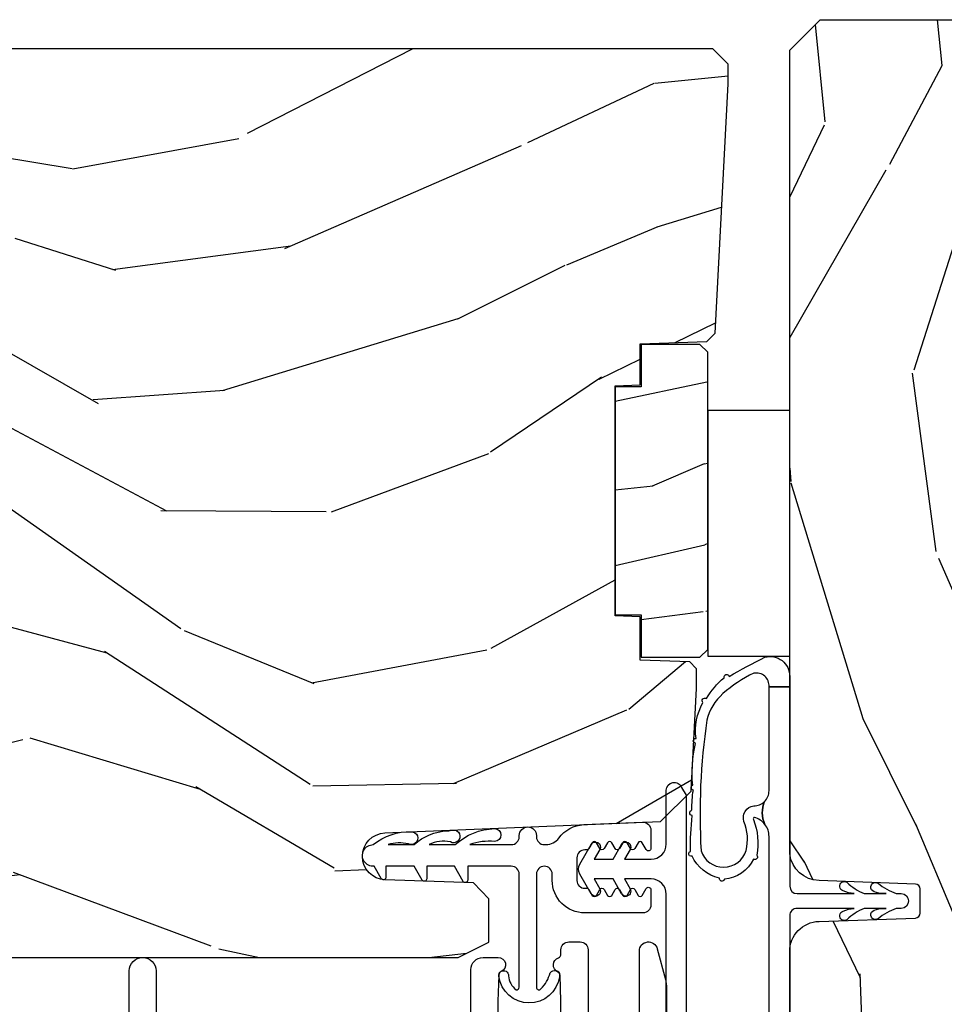
# Model space of a CAD drawing. Units: inches. Extents: x 1 to 162, y 1 to 116.
# Drawn here: x 131 to 133, y 16 to 18 of the extents above; entities that cross this region are included whole.
import ezdxf

# ---------------------------------------------------------------- set-up
doc = ezdxf.new("R2010")
doc.units = ezdxf.units.IN
doc.header["$MEASUREMENT"] = 0
for name, color, linetype in [('ZP-SECT-ALUM', 63, 'Continuous'), ('ZP-SECT-VINL', 130, 'Continuous'), ('ZP-SECT-WDHA', 11, 'Continuous'), ('ZP-SECT-WOOD', 104, 'Continuous'), ('ZP-SECT-WSTP', 40, 'Continuous')]:
    doc.layers.add(name, color=color, linetype=linetype)

# ---------------------------------------------------------------- blocks, each defined once
blk = doc.blocks.new('CS AS IF C RES PTY SL (13-16 IG) F J')
at = {"layer": 'ZP-SECT-WDHA'}
h = blk.add_hatch(dxfattribs=at)
h.set_pattern_fill('WOOD3', color=256, scale=2, angle=163, pattern_type=2)
h.set_pattern_definition([(158.2364, (69.80684332232782, 20.99589207820421), (20.45396798290167, -8.344771374467804), [0.240832, -23.842358]), (174.3099, (69.5831776149912, 21.08518738245693), (-8.235181511295936, 0.4263690944681484), [0.305942, -9.892097999999997]), (208, (69.27874388591891, 21.11552060851597), (-0.5847435903937086, -1.912610103781079), [0.226274, -2.602152]), (209.8476, (69.07895565220917, 21.00929132031752), (-35.5476882888315, -20.50272857977593), [0.4386340000000001, -43.42478999999999]), (175.9946, (68.698505279909, 20.79098530982617), (18.38297247813528, -1.43747674324021), [0.266834, -26.416494]), (163, (68.43232374107525, 20.8096236676963), (-2.497352921371544, -1.327866102480596), [0.5, -1.5]), (153.5376999999999, (67.95417136309374, 20.95580952005767), (8.978306718050995, -4.836323452587548), [0.24331, -11.922214]), (157.2893999999999, (69.64896260177761, 20.47948750998417), (16.6287403265194, -7.175302374271582), [0.200998, -19.898754]), (163, (69.46354908467943, 20.55708794604798), (-2.497352921371544, -1.327866102480596), [0.3, -1.7]), (191.3008, (69.17665765789053, 20.6447994574648), (-24.54716094300747, -5.043499394239721), [0.295296, -29.23435]), (215.125, (68.88708638267894, 20.58693343485789), (10.57415813511433, 7.224071108844611), [0.45607, -22.347438]), (202.2894, (68.5140672373091, 20.32452780003357), (-14.3993751268171, -6.054586024953076), [0.284254, -28.141088]), (169.3402, (68.25105328414713, 20.21671471899921), (-15.88561928555968, 2.765334394382426), [0.362216, -17.748554]), (151.1113, (67.89508870381155, 20.28371634246088), (25.02229161617255, -13.92425483963839), [0.38833, -38.444646]), (156.2902000000001, (69.46769214484947, 19.88657856128709), (-16.62874768410002, 7.175289077572956), [0.3423439999999998, -33.89213999999999]), (166.3665, (69.15424339601093, 20.02423713113135), (-31.18650071420278, 7.443263674111074), [0.340588, -33.718186]), (196.6901, (68.82325234488906, 20.10451741561781), (4.409962367830813, 0.7431255040166734), [0.360556, -6.850547999999998]), (210.4896, (68.47788657715563, 20.00096797584202), (-25.55825994297177, -15.19129255384614), [0.325576, -32.232064]), (177.9314, (68.1973303217103, 19.83577660944989), (-22.79293410148564, 0.6943551067665475), [0.310484, -30.737866]), (163, (67.88704915854356, 19.84698374038967), (-2.497352921371544, -1.327866102480596), [0.24, -1.759999999999999]), (150.0053999999999, (67.65753601711242, 19.91715294952313), (-16.04400167334359, 9.087905524651102), [0.266834, -26.416494]), (163, (69.3133407532365, 21.50230615215974), (-2.497352921371544, -1.327866102480596), [0, -2]), (26.15240000000004, (68.95786391015002, 21.2972788026932), (-36.87554735843706, -18.00538888531859), [0.4386339999999999, -43.42478999999998]), (9.565100000000033, (68.76684953402957, 19.57800177204475), (2.497352076502218, 1.327869099233073), [0.178886, -4.293249999999998]), (351.1301, (68.94324803136146, 19.60772667976616), (12.0603996767767, -1.595852046107203), [0.282842, -13.859292]), (319.8014, (69.22270823122004, 19.56411479268232), (8.393559450670802, -6.748938448303022), [0.152316, -15.07923]), (189.5651, (68.95786391015002, 21.2972788026932), (-2.497352076502219, -1.327869099233073), [0.2236059999999999, -4.248529999999997]), (169.7098, (68.73736578848514, 21.26012266804144), (17.79822734718652, -3.350093459302553), [0.342344, -33.89214000000001]), (152.8752999999999, (68.40052730326877, 21.32127685740865), (-30.7601241373409, 15.67848221527703), [0.568858, -56.316992]), (152.6952, (69.87116509736688, 21.20627912451608), (-10.89091849633435, 5.421060729349781), [0.2236059999999999, -22.13707199999999]), (178.5241, (69.67247291924389, 21.3088530897936), (22.79293551970828, -0.6943538178398188), [0.37363, -36.989452]), (205.8789, (69.29896603662496, 21.31847642789748), (31.88084594068393, 15.34964888471388), [0.3821, -37.827846]), (197.6952, (68.95518406172738, 21.15170126866946), (-23.21929303946757, -7.540852312839229), [0.316228, -31.306548]), (172.4623, (68.6539179183269, 21.05558305582403), (-10.14779136076372, 1.011111546693648), [0.364966, -11.80056]), (156.4181, (68.29210590389687, 21.10345858416643), (31.344885410924, -13.76583238823936), [0.52345, -51.82155999999999]), (154.8699, (69.7249792450055, 20.72812674653456), (10.89091361125098, -5.421068605812715), [0.282842, -13.859292]), (174.3099, (69.46890878152476, 20.84824301409545), (-8.235181511295936, 0.4263690944681484), [0.305942, -9.892097999999997]), (205.5104, (69.16447505245247, 20.87857624015449), (26.88614988798455, 12.69389479119331), [0.3255759999999999, -32.23206399999998]), (208, (68.87064013598234, 20.73835840297608), (-0.5847435903937086, -1.912610103781079), [0.367696, -2.460732]), (180.354, (68.54598425620406, 20.5657358096536), (27.20289793979688, 0.0487620292280626), [0.335262, -33.190848]), (159.6335000000001, (68.21072956382363, 20.56366427956857), (30.01700107381327, -11.26852463519537), [0.3405879999999998, -33.71818599999997]), (145.8973, (67.8914333808906, 20.68219675429356), (-17.37187083675603, 11.58525502309056), [0.27203, -26.930912]), (154.2538, (69.57879339264412, 20.24997436855304), (-12.80351945054413, 6.005821017315287), [0.2630579999999998, -26.04283399999999]), (177.9314, (69.34184902428262, 20.36424320201948), (-22.79293410148564, 0.6943551067665475), [0.310484, -30.737866]), (195.0054, (69.03156786111595, 20.37545033295925), (11.31727641611973, 2.814114219735264), [0.37736, -18.490604]), (212.8991, (68.6670759982632, 20.27774832727792), (28.64036637139408, 18.43175097613516), [0.49679, -49.18217999999999]), (178.9454, (68.24995722856039, 20.00791146552325), (8.235181634652651, -0.4263644116476299), [0.291204, -14.269016]), (156.991, (67.9588021605129, 20.01327116236857), (-18.54135163249375, 7.760042155334037), [0.3821, -37.827846]), (139.8013999999999, (67.60710122143587, 20.16262460040173), (-8.393559450670802, 6.748938448303023), [0.152316, -15.07923]), (153.5376999999999, (69.40337036981047, 19.67619151497522), (8.978306718050995, -4.836323452587548), [0.24331, -11.922214]), (173.008, (69.18555209656824, 19.7846129143472), (-22.20819262847394, 2.606951578708766), [0.345254, -34.18010000000001]), (200.4054, (68.84286617725746, 19.82664100859514), (-30.71134915766887, -11.52445423798903), [0.4280179999999999, -42.37384999999997]), (192.0546, (69.0264493264476, 21.59001766357656), (-15.72724097270063, -3.557234008732984), [0.205912, -20.385348]), (173.7843, (68.82507729990198, 21.54701409483035), (32.35598179133584, -3.618064673815965), [0.4275519999999999, -42.32756599999997]), (155.8750000000001, (68.4000395660197, 21.59330583033686), (12.80352490518391, -6.005810314090467), [0.4837359999999998, -15.64077999999999])])
edge = h.paths.add_edge_path()
edge.add_line((5.865551157215236, -0.0624999999999432), (5.803051157215236, 5.68e-14))
edge.add_line((5.803051157215236, 5.68e-14), (5.553051157215236, 5.68e-14))
edge.add_line((5.553051157215236, 5.68e-14), (5.490551157215236, -0.0624999999999432))
edge.add_line((5.490551157215236, -0.0624999999999432), (4.355551157215245, -0.0624999999999432))
edge.add_line((4.355551157215245, -0.0624999999999432), (4.293051157215245, 5.68e-14))
edge.add_line((4.293051157215245, 5.68e-14), (3.083520233248123, -0.0004991732965607))
edge.add_line((3.083520233248123, -0.0004991732965607), (3.013520233248073, -0.0704991732965539))
edge.add_line((3.013520233248073, -0.0704991732965539), (2.271712992836114, -0.0704991732965539))
edge.add_arc((2.227520233248128, -0.0544991732965343), 0.047000000000023, 199.902801886687, 340.097198113313, ccw=False)
edge.add_line((2.183327473660142, -0.0704991732965539), (1.561201474115249, -0.0704991732965539))
edge.add_line((1.561201474115249, -0.0704991732965539), (1.463360853681706, -0.1683397937300981))
edge.add_arc((1.419520233248135, -0.1244991732965417), 0.0619999999999965, 224.9999999999907, 315.0000000000093, ccw=False)
edge.add_line((1.375679612814564, -0.1683397937300981), (1.311010303111742, -0.1036704840272762))
edge.add_arc((1.27010797984203, -0.1333846961042045), 0.0505562503377445, 35.99718955853373, 180.1300780664192)
edge.add_line((1.219551859793227, -0.1334994733826704), (1.2191761572152, -0.2087887687955572))
edge.add_arc((1.143580494733596, -0.1909871523489514), 0.0776633873465788, 268.5305689043142, 346.74913770634413, ccw=False)
edge.add_line((1.141588925940027, -0.2686249999999859), (1.058513388490382, -0.2686249999999859))
edge.add_arc((1.0585133884904, -0.2066249999999779), 0.062000000000008, 181.9999999999959, 269.99999999998334, ccw=False)
edge.add_line((0.9965511572152079, -0.2087887687955288), (0.9949618164829415, -0.1476510050329409))
edge.add_arc((0.9848888067193705, -0.1486184168583602), 0.0101193582472881, 5.485861156466478, 89.7272179435303)
edge.add_line((0.9849369842456779, -0.1384991732965659), (0.9435202332480228, -0.1384991732965659))
edge.add_line((0.9435202332480228, -0.1384991732965659), (0.7765202332481067, -0.1992822024189991))
edge.add_line((0.7765202332481067, -0.1992822024189991), (0.7765511572151809, -0.4599999999999796))
edge.add_line((0.7765511572151809, -0.4599999999999797), (0.8391541875955681, -0.4599999999999797))
edge.add_arc((0.8391541875955628, -0.5020000000000217), 0.042000000000042, 45.00000000003388, 89.99999999999272, ccw=False)
edge.add_line((0.8688526724054098, -0.4723015151901393), (1.12836085368167, -0.7162156204335588))
edge.add_arc((1.17220147411524, -0.6723750000000073), 0.0619999999999927, 224.999999999988, 270)
edge.add_line((1.17220147411524, -0.734375), (1.200468810746541, -0.734375))
edge.add_arc((1.200468810746598, -0.724375000000002), 0.009999999999998, 269.9999999996756, 358.0000000001116)
edge.add_line((1.210462719016788, -0.7247239949670075), (1.211926157215202, -0.6828166080527467))
edge.add_arc((1.227916410447512, -0.6833749999999978), 0.016000000000005, 90.000000000027, 177.9999999999607, ccw=False)
edge.add_line((1.227916410447504, -0.667374999999993), (1.336558001972889, -0.6673749999999643))
edge.add_arc((1.336558001972895, -0.7293749999999477), 0.0619999999999834, 2, 90.0000000000062, ccw=False)
edge.add_line((1.398520233248063, -0.7272112312043931), (1.403245974994206, -0.8786629420920633))
edge.add_arc((1.465208206269372, -0.8764991732965681), 0.0619999999999809, 181.9999999999452, 270.0000000000064)
edge.add_line((1.465208206269379, -0.9384991732965486), (1.670558001972948, -0.9384991732965486))
edge.add_arc((1.670558001972952, -1.000499173296535), 0.0619999999999869, 2.0000000000031832, 90.00000000000313, ccw=False)
edge.add_line((1.732520233248122, -0.9983354045009775), (1.745726003048389, -1.376499173296537))
edge.add_line((1.745726003048389, -1.376499173296537), (1.807726003048286, -1.438499173296491))
edge.add_line((1.807726003048286, -1.438499173296491), (3.359689252694805, -1.438499173296548))
edge.add_arc((3.359689252694841, -1.376499173296535), 0.0620000000000123, 269.9999999999672, 358.0000000000262)
edge.add_line((3.421651483970038, -1.378662942092063), (3.431064672610375, -1.109490861245375))
edge.add_line((3.431064672610375, -1.109490861245375), (3.335551157215205, -1.104485210012))
edge.add_line((3.335551157215205, -1.104485210012), (3.341308112401975, -0.9946359611890043))
edge.add_line((3.341308112401975, -0.9946359611890043), (3.444545065485384, -0.999999999999943))
edge.add_line((3.444545065485384, -0.999999999999943), (3.973761469783993, -0.999999999999943))
edge.add_arc((3.974598506812169, -0.9388856144293541), 0.0611201174300014, 269.2153125635875, 358.3336463442136)
edge.add_line((4.035692777092093, -0.9406629420920753), (4.042520233248068, -0.7451501783295102))
edge.add_arc((4.052514141518269, -0.745499173296527), 0.0100000000000097, 90.0000000000611, 178.0000000000491, ccw=False)
edge.add_line((4.052514141518258, -0.7354991732965175), (4.101526324977952, -0.7354991732965175))
edge.add_arc((4.101526324977856, -0.745499173296497), 0.0099999999999795, 1.9999999997851887, 89.99999999945038, ccw=False)
edge.add_line((4.111520233248028, -0.7451501783295102), (4.118347689404116, -0.9406629420920753))
edge.add_arc((4.180309920679287, -0.9384991732965794), 0.0619999999999849, 181.9999999999457, 262.7245598765195)
edge.add_line((4.172458276596842, -0.9999999999999715), (5.804019406544737, -0.9999999999999715))
edge.add_line((5.804019406544737, -0.9999999999999715), (5.865520233248047, -0.9384991732964921))
edge.add_line((5.865520233248047, -0.9384991732964921), (5.865551157215236, -0.0624999999999432))
h = blk.add_hatch(dxfattribs=at)
h.set_pattern_fill('WOOD3', color=256, scale=2, angle=73, pattern_type=2)
h.set_pattern_definition([(68.23640000000003, (104.7682828829723, -28.26604246317904), (-8.344771374467808, -20.45396798290167), [0.240832, -23.842358]), (84.30990000000001, (104.8575781872251, -28.04237675584237), (0.42636909446815, 8.235181511295936), [0.305942, -9.892097999999997]), (118, (104.8879114132841, -27.7379430267701), (-1.912610103781078, 0.5847435903937088), [0.226274, -2.602152]), (119.8476, (104.7816821250857, -27.53815479306037), (-20.50272857977592, 35.5476882888315), [0.4386339999999999, -43.42478999999998]), (85.9946, (104.5633761145943, -27.15770442076019), (-1.437476743240215, -18.38297247813528), [0.2668339999999998, -26.41649399999999]), (73, (104.5820144724645, -26.89152288192643), (-1.327866102480596, 2.497352921371544), [0.5, -1.5]), (63.53769999999998, (104.7282003248258, -26.41337050394492), (-4.83632345258755, -8.978306718050995), [0.24331, -11.922214]), (67.28939999999999, (104.2518783147523, -28.10816174262877), (-7.175302374271585, -16.6287403265194), [0.200998, -19.898754]), (73, (104.3294787508161, -27.92274822553062), (-1.327866102480596, 2.497352921371544), [0.3, -1.7]), (101.3008, (104.4171902622329, -27.63585679874172), (-5.043499394239714, 24.54716094300748), [0.295296, -29.23435]), (125.125, (104.359324239626, -27.34628552353013), (7.224071108844606, -10.57415813511433), [0.45607, -22.347438]), (112.2894, (104.0969186048017, -26.9732663781603), (-6.054586024953072, 14.3993751268171), [0.2842539999999999, -28.14108799999999]), (79.34020000000002, (103.9891055237673, -26.71025242499834), (2.76533439438243, 15.88561928555967), [0.362216, -17.748554]), (61.11129999999999, (104.056107147229, -26.35428784466274), (-13.92425483963839, -25.02229161617254), [0.38833, -38.444646]), (66.29019999999998, (103.6589693660552, -27.92689128570068), (7.175289077572958, 16.62874768410002), [0.342344, -33.89214000000001]), (76.3665, (103.7966279358995, -27.61344253686215), (7.443263674111079, 31.18650071420278), [0.340588, -33.718186]), (106.6901, (103.8769082203859, -27.28245148574026), (0.7431255040166725, -4.409962367830813), [0.360556, -6.850547999999998]), (120.4895999999999, (103.7733587806102, -26.93708571800681), (-15.19129255384613, 25.55825994297177), [0.325576, -32.232064]), (87.9314, (103.6081674142181, -26.65652946256148), (0.6943551067665528, 22.79293410148564), [0.310484, -30.737866]), (73, (103.6193745451578, -26.34624829939475), (-1.327866102480596, 2.497352921371544), [0.24, -1.759999999999999]), (60.00539999999999, (103.6895437542913, -26.11673515796362), (9.087905524651102, 16.04400167334359), [0.266834, -26.416494]), (73, (105.2746969569279, -27.77253989408769), (-1.327866102480596, 2.497352921371544), [0, -2]), (296.1524, (105.0696696074614, -27.41706305100122), (-18.00538888531858, 36.87554735843706), [0.4386340000000001, -43.42478999999999]), (279.5651, (103.3503925768129, -27.22604867488075), (1.327869099233073, -2.497352076502218), [0.1788859999999999, -4.293249999999996]), (261.1301, (103.3801174845343, -27.40244717221265), (-1.595852046107206, -12.06039967677669), [0.282842, -13.859292]), (229.8014, (103.3365055974504, -27.68190737207121), (-6.748938448303022, -8.393559450670802), [0.152316, -15.07923]), (99.56509999999996, (105.0696696074614, -27.41706305100122), (-1.327869099233073, 2.497352076502219), [0.223606, -4.248529999999998]), (79.7098, (105.0325134728095, -27.19656492933634), (-3.350093459302555, -17.79822734718652), [0.342344, -33.89214000000001]), (62.87529999999996, (105.0936676621768, -26.85972644412001), (15.67848221527704, 30.76012413734089), [0.568858, -56.316992]), (62.69520000000002, (104.9786699292842, -28.33036423821805), (5.421060729349783, 10.89091849633434), [0.223606, -22.137072]), (88.5241, (105.0812438945618, -28.13167206009509), (-0.6943538178398221, -22.79293551970828), [0.37363, -36.989452]), (115.8789, (105.0908672326656, -27.75816517747613), (15.34964888471387, -31.88084594068393), [0.3821, -37.827846]), (107.6952, (104.9240920734376, -27.41438320257856), (-7.540852312839223, 23.21929303946757), [0.316228, -31.306548]), (82.4623, (104.8279738605921, -27.11311705917808), (1.011111546693649, 10.14779136076372), [0.364966, -11.80056]), (66.41809999999998, (104.8758493889346, -26.75130504474803), (-13.76583238823937, -31.34488541092399), [0.52345, -51.82155999999999]), (64.8698999999999, (104.5005175513027, -28.18417838585668), (-5.421068605812716, -10.89091361125097), [0.282842, -13.859292]), (84.30990000000001, (104.6206338188636, -27.92810792237594), (0.42636909446815, 8.235181511295936), [0.305942, -9.892097999999997]), (115.5104, (104.6509670449226, -27.62367419330367), (12.6938947911933, -26.88614988798455), [0.325576, -32.232064]), (118, (104.5107492077442, -27.32983927683353), (-1.912610103781078, 0.5847435903937088), [0.367696, -2.460732]), (90.35399999999996, (104.3381266144217, -27.00518339705523), (0.0487620292280573, -27.20289793979688), [0.335262, -33.190848]), (69.63350000000001, (104.3360550843367, -26.66992870467479), (-11.26852463519538, -30.01700107381326), [0.340588, -33.718186]), (55.89729999999995, (104.4545875590617, -26.35063252174181), (11.58525502309056, 17.37187083675603), [0.27203, -26.930912]), (64.2538, (104.0223651733212, -28.03799253349531), (6.005821017315287, 12.80351945054413), [0.263058, -26.042834]), (87.9314, (104.1366340067876, -27.80104816513383), (0.6943551067665528, 22.79293410148564), [0.310484, -30.737866]), (105.0054, (104.1478411377274, -27.4907670019671), (2.814114219735261, -11.31727641611973), [0.37736, -18.490604]), (122.8991, (104.0501391320461, -27.12627513911439), (18.43175097613515, -28.64036637139408), [0.49679, -49.18217999999999]), (88.94539999999996, (103.7803022702914, -26.70915636941157), (-0.4263644116476313, -8.235181634652651), [0.291204, -14.269016]), (66.99100000000001, (103.7856619671367, -26.4180013013641), (7.760042155334038, 18.54135163249375), [0.3821, -37.827846]), (49.80139999999996, (103.9350154051699, -26.06630036228706), (6.748938448303025, 8.3935594506708), [0.152316, -15.07923]), (63.53769999999998, (103.4485823197433, -27.86256951066168), (-4.83632345258755, -8.978306718050995), [0.24331, -11.922214]), (83.008, (103.5570037191153, -27.64475123741945), (2.606951578708769, 22.20819262847393), [0.345254, -34.18010000000001]), (110.4054, (103.5990318133633, -27.30206531810865), (-11.52445423798903, 30.71134915766887), [0.428018, -42.37384999999998]), (102.0546, (105.3624084683447, -27.48564846729879), (-3.557234008732981, 15.72724097270063), [0.205912, -20.385348]), (83.78429999999999, (105.3194048995985, -27.28427644075317), (-3.61806467381597, -32.35598179133584), [0.4275519999999999, -42.32756599999997]), (65.87499999999999, (105.365696635105, -26.85923870687087), (-6.00581031409047, -12.80352490518391), [0.483736, -15.64078])])
edge = h.paths.add_edge_path()
edge.add_line((5.80655115721521, -2.614500381467279), (5.786551157215114, -2.63450038146712))
edge.add_line((5.786551157215114, -2.63450038146712), (5.556551157215266, -2.63450038146712))
edge.add_line((5.556551157215266, -2.63450038146712), (5.554368609122036, -2.572000381466779))
edge.add_line((5.554368609122036, -2.572000381466779), (5.392944938416917, -2.572000381466779))
edge.add_line((5.392944938416917, -2.572000381466779), (5.390762390323686, -2.634500381467518))
edge.add_line((5.390762390323686, -2.634500381467518), (4.484903964885575, -2.634500381467546))
edge.add_arc((4.484903964885583, -2.884500381467535), 0.2499999999999898, 90.00000000000183, 175.999999999875)
edge.add_line((4.235512952320674, -2.867061263030961), (4.234633473724953, -2.879638392907991))
edge.add_arc((4.203708988166899, -2.877475942221857), 0.031000000000004, 281.20352932434406, 355.99999999987887, ccw=False)
edge.add_arc((4.203708988167036, -2.877475942221753), 0.0310000000000802, 271.9999999994163, 281.2035293240568, ccw=False)
edge.add_line((4.204790872564501, -2.908457057859436), (4.185987531097794, -2.909113685012299))
edge.add_arc((4.187069415495337, -2.94009480064998), 0.0310000000000807, 91.99999999956245, 105.6014868611)
edge.add_arc((4.187069415495259, -2.940094800649633), 0.0309999999997257, 105.6014868611333, 112.3731600417226)
edge.add_arc((4.187069415495296, -2.940094800649875), 0.030999999999963, 112.3731600416149, 177.9999999999946)
edge.add_line((4.156088299857741, -2.939012916252096), (4.151798629608832, -3.061852999999871))
edge.add_line((4.151798629608832, -3.061852999999871), (4.025551157215261, -3.061852999999871))
edge.add_line((4.025551157215261, -3.061852999999871), (3.962551157215216, -2.998852999999768))
edge.add_line((3.962551157215216, -2.998852999999768), (3.962551157215216, -1.672439999999936))
edge.add_line((3.962551157215216, -1.672439999999936), (3.993551157215107, -1.61044000000021))
edge.add_line((3.993551157215107, -1.61044000000021), (4.075194848739045, -1.610439999999811))
edge.add_line((4.075194848739045, -1.610439999999811), (4.08159693275877, -1.610439999999811))
edge.add_line((4.08159693275877, -1.610439999999811), (4.113677407716521, -1.641419754556976))
edge.add_line((4.113677407716521, -1.641419754556976), (4.119942786506783, -1.820836728507855))
edge.add_arc((4.167537849922474, -1.819174672269377), 0.0476240747152476, 181.9999999999924, 357.6401915029034)
edge.add_line((4.215121537468063, -1.821135583294164), (4.238153658388454, -1.262235545741275))
edge.add_line((4.238153658388454, -1.262235545741275), (4.300163737026933, -1.200225467102768))
edge.add_line((4.300163737026933, -1.200225467102768), (4.508162629885247, -1.189324707034728))
edge.add_line((4.508162629885247, -1.189324707034728), (4.548162629886348, -1.189324707034728))
edge.add_line((4.548162629886348, -1.189324707034728), (4.548567820107051, -1.189695995465399))
edge.add_line((4.548567820107051, -1.189695995465399), (4.562535135601535, -1.20249468207035))
edge.add_line((4.562535135601535, -1.20249468207035), (4.566052437386644, -1.303217026858902))
edge.add_line((4.566052437386644, -1.303217026858902), (4.569265810041143, -1.303217026858902))
edge.add_line((4.569265810041143, -1.303217026858902), (4.585732247841007, -1.303217026858902))
edge.add_line((4.585732247841007, -1.303217026858902), (4.653927127773214, -1.303217026858902))
edge.add_line((4.653927127773214, -1.303217026858902), (4.655708087017273, -1.354217026858917))
edge.add_line((4.655708087017273, -1.354217026858917), (5.122708087017315, -1.354217026858917))
edge.add_line((5.122708087017315, -1.354217026858917), (5.124489046261316, -1.303217026858902))
edge.add_line((5.124489046261316, -1.303217026858902), (5.208052437387094, -1.303217026858902))
edge.add_line((5.208052437387094, -1.303217026858902), (5.212761775786248, -1.168359219663726))
edge.add_line((5.212761775786248, -1.168359219663726), (5.229298240289608, -1.151531591131514))
edge.add_line((5.229298240289608, -1.151531591131514), (5.73555115721524, -1.124999999999886))
edge.add_line((5.73555115721524, -1.124999999999886), (5.775551157215431, -1.124999999999886))
edge.add_line((5.775551157215431, -1.124999999999886), (5.80655115721521, -1.155999999999863))
edge.add_line((5.80655115721521, -1.155999999999863), (5.80655115721521, -2.614500381467279))
h = blk.add_hatch(dxfattribs=at)
h.set_pattern_fill('WOOD3', color=256, scale=1.5, angle=90.00000000000001, pattern_type=2)
h.set_pattern_definition([(85.23639999999997, (31.4907735752638, 98.08604578228774), (-1.499987298991889, -16.50000141947937), [0.1806239999999999, -17.88176849999998]), (101.3098999999999, (31.50577357526379, 98.26604578228772), (-1.499996448242409, 6.000001128346427), [0.2294565, -7.419073499999997]), (135, (31.46077357526377, 98.49104578228771), (-1.500000464173428, -1e-16), [0.1697055, -1.951614]), (136.8476, (31.34077357526377, 98.61104578228775), (-22.49999630626282, 21.00000425082329), [0.3289754999999999, -32.56859249999998]), (102.9945999999999, (31.10077357526376, 98.83604578228771), (2.999996366367522, -13.50000115162409), [0.2001255, -19.8123705]), (90, (31.0557735752638, 99.0310457822877), (-1.5, 1.5), [0.375, -1.125]), (80.53770000000007, (31.0557735752638, 99.4060457822877), (-1.499997208803653, -7.500001160542958), [0.1824825, -8.941660500000001]), (84.28940000000009, (31.08577357526377, 98.08604578228774), (-1.500001971999435, -13.49999913524378), [0.1507485, -14.9240655]), (90, (31.10077357526376, 98.23604578228775), (-1.5, 1.5), [0.225, -1.274999999999999]), (118.3008, (31.10077357526376, 98.46104578228771), (-9.000013311313957, 16.49999267964461), [0.221472, -21.9257625]), (142.125, (30.9957735752638, 98.6560457822877), (7.499998649080823, -6.000002797337913), [0.3420524999999999, -16.76057849999999]), (129.2893999999999, (30.72577357526376, 98.86604578228771), (-7.499999447864732, 9.000000959373779), [0.2131904999999999, -21.10581599999999]), (96.34019999999997, (30.59077357526377, 99.0310457822877), (-1.500002368439541, 11.99999910390963), [0.271662, -13.3114155]), (78.11130000000001, (30.5607735752638, 99.30104578228772), (-4.500015802873271, -20.99999595157401), [0.2912474999999998, -28.83348449999998]), (83.29020000000003, (30.6207735752638, 98.08604578228774), (1.499990821866041, 13.50000149662695), [0.256758, -25.419105]), (93.36649999999997, (30.65077357526377, 98.34104578228771), (-1.500016445031744, 23.99999898295305), [0.2554409999999998, -25.28863949999998]), (123.6901, (30.63577357526379, 98.59604578228775), (1.500002001760788, -2.999999336656738), [0.2704169999999999, -5.137910999999997]), (137.4896, (30.48577357526381, 98.82104578228771), (-16.5000130108068, 14.99998607752021), [0.2441819999999999, -24.17404799999999]), (104.9314, (30.3057735752638, 98.98604578228772), (-4.499995430967214, 16.50000080238829), [0.232863, -23.05339949999999]), (90, (30.2457735752638, 99.21104578228771), (-1.5, 1.5), [0.18, -1.32]), (77.00540000000002, (30.2457735752638, 99.3910457822877), (2.999996366367515, 13.50000115162409), [0.2001254999999999, -19.81237049999999]), (90, (31.7457735752638, 98.55104578228774), (-1.5, 1.5), [0, -1.5]), (313.1524000000001, (31.52077357526378, 98.76104578228771), (-21.00000425082329, 22.49999630626282), [0.3289754999999999, -32.56859249999998]), (296.5651, (30.2457735752638, 98.52104578228771), (1.500001964094569, -1.49999873691136), [0.1341644999999999, -3.219937499999998]), (278.1301, (30.3057735752638, 98.40104578228771), (1.499999033723313, -8.99999966469168), [0.2121314999999999, -10.39446899999999]), (246.8014, (30.33577357526378, 98.19104578228774), (-3.000001987897281, -7.499999596000613), [0.114237, -11.30942249999999]), (116.5650999999999, (31.52077357526378, 98.76104578228771), (-1.500001964094569, 1.49999873691136), [0.1677045, -3.186397499999999]), (96.7098, (31.44577357526379, 98.91104578228772), (1.499990821866049, -13.50000149662696), [0.2567579999999999, -25.419105]), (79.87530000000007, (31.41577357526376, 99.16604578228771), (4.500012882925457, 25.49999818447359), [0.4266434999999999, -42.23774399999999]), (79.69520000000013, (31.65577357526377, 98.08604578228774), (1.499992313303985, 9.00000144127185), [0.1677044999999999, -16.60280399999999]), (105.5241, (31.6857735752638, 98.25104578228775), (4.499996666408411, -16.50000153694379), [0.2802224999999999, -27.742089]), (132.8789, (31.61077357526381, 98.52104578228771), (17.99999962987146, -19.50000118941121), [0.286575, -28.3708845]), (124.6952, (31.41577357526376, 98.73104578228771), (-10.50001291439169, 14.99999138848128), [0.237171, -23.479911]), (99.46229999999996, (31.28077357526377, 98.92604578228772), (-1.499997208803653, 7.50000116054296), [0.2737245000000001, -8.850419999999996]), (83.4181, (31.23577357526381, 99.19604578228771), (-2.999980050549456, -25.50000215689499), [0.3925874999999999, -38.86616999999997]), (81.86989999999992, (31.28077357526377, 98.08604578228774), (-1.499999033723323, -8.99999966469168), [0.2121314999999999, -10.39446899999999]), (101.3098999999999, (31.31077357526379, 98.2960457822877), (-1.499996448242409, 6.000001128346427), [0.2294565, -7.419073499999997]), (132.5104, (31.26577357526378, 98.52104578228771), (14.99998607752022, -16.5000130108068), [0.244182, -24.174048]), (135, (31.10077357526376, 98.70104578228771), (-1.500000464173428, -1e-16), [0.2757719999999999, -1.845549]), (107.354, (30.90577357526377, 98.89604578228771), (5.999991753388679, -19.50000302864525), [0.2514464999999999, -24.89313599999999]), (86.63350000000005, (30.83077357526378, 99.1360457822877), (-1.500016445031721, -23.99999898295305), [0.2554409999999998, -25.28863949999998]), (72.89729999999997, (30.84577357526376, 99.3910457822877), (4.499993240145442, 15.00000259643549), [0.2040224999999999, -20.198184]), (81.25379999999996, (30.90577357526377, 98.08604578228774), (1.500006295586293, 10.49999900453452), [0.1972934999999999, -19.53212549999998]), (104.9314, (30.9357735752638, 98.2810457822877), (-4.499995430967214, 16.50000080238829), [0.232863, -23.05339949999999]), (122.0053999999999, (30.8757735752638, 98.50604578228771), (4.50000165806654, -7.499998417181324), [0.2830199999999998, -13.86795299999999]), (139.8991, (30.72577357526376, 98.74604578228771), (19.50000289431945, -16.49999708967775), [0.3725924999999999, -36.88663499999999]), (105.9453999999999, (30.44077357526379, 98.98604578228772), (1.49999983394457, -6.000000189978227), [0.2184029999999999, -10.70176199999999]), (83.99099999999996, (30.38077357526379, 99.19604578228771), (1.499998976222765, 14.99999962635906), [0.2865749999999998, -28.37088449999999]), (66.80140000000007, (30.41077357526376, 99.48104578228772), (3.000001987897283, 7.499999596000611), [0.114237, -11.3094225]), (80.53770000000007, (30.45577357526378, 98.08604578228774), (-1.499997208803653, -7.500001160542958), [0.1824825, -8.941660500000001]), (100.0079999999999, (30.48577357526381, 98.26604578228772), (-3.000005208234975, 16.49999933186217), [0.2589405, -25.635075]), (127.4054, (30.44077357526379, 98.52104578228771), (-15.00001492892258, 19.49998869747006), [0.3210134999999999, -31.78038749999999]), (119.0546, (31.7457735752638, 98.77604578228771), (-6.00000004079892, 10.50000057685452), [0.1544339999999999, -15.28901099999999]), (100.7842999999999, (31.67077357526375, 98.91104578228772), (4.500000824518973, -23.9999992555414), [0.3206639999999999, -31.74567449999999]), (82.87500000000003, (31.61077357526381, 99.22604578228771), (-1.499997422840948, -10.50000056976792), [0.3628019999999999, -11.730585])])
h.paths.add_polyline_path([(5.206708087017261, -1.301217026858892), (5.120708087017248, -1.301217026858892), (5.120708087017248, -1.354217026858917), (4.657708087017283, -1.354217026858917), (4.657708087017283, -1.301217026858892), (4.571708087017269, -1.301217026858892), (4.571708087017269, -1.182217026858892), (4.58770808701729, -1.166217026858902), (5.190708087017242, -1.166217026858902), (5.206708087017261, -1.182217026858892)])
at = {"layer": 'ZP-SECT-ALUM'}
for points in [[(3.830051264434132, -2.340000381466981), (3.935051264434263, -2.340000381466975, 1), (3.935051264434263, -2.285000381466968), (3.830051264434301, -2.285000381466989, -0.4142135623731489)], [(3.830051264433961, -1.64701879839184), (3.937551264434033, -1.647018798391837, 0.4142135623730882), (3.962551264434068, -1.622018798391813), (3.962551264434011, -1.591518798392114, 0.8097626118265407), (3.933848398321856, -1.585417039603746, -0.2867313843406903), (3.926819399035593, -1.590157894866101), (3.873530094320869, -1.592018798392206), (3.830051264433961, -1.592018798392206, -0.4142135623731024)], [(3.830051264434018, -1.464018798392276), (3.873530091117401, -1.464018798392274), (3.926819398802421, -1.465879702021993, -0.2867313843419203), (3.933848398088683, -1.470620557284365, 0.6806560676587095), (3.961731361124008, -1.469410102777768, -0.3199512875761616), (3.969294079362213, -1.464018798399941), (3.978055182157446, -1.464018798399943, 0.414213562373102), (3.994055182157466, -1.448018798399935), (3.994055182157466, -1.425018798392088, 0.4142135623730991), (3.978055182157561, -1.409018798392177), (3.830051157214881, -1.409018798392182, -0.4142135623731004)], [(3.830051157214937, -1.305018798392245), (3.975555182157506, -1.305018798392245, 0.8797144567788814), (3.980232767375412, -1.268619910255543), (3.917758522286418, -1.252293275712886, 0.0639913912389328), (3.90005955119193, -1.250018798392242), (3.806051264434131, -1.250018798392239, 0.4142135623730946)]]:
    blk.add_lwpolyline(points, format="xyb", dxfattribs=at)
at = {"layer": 'ZP-SECT-VINL'}
blk.add_lwpolyline([(5.073020233248087, -1.165499173296494), (5.073020233248087, -1.000499173296502), (4.573020233248087, -1.000499173296502), (4.573020233248087, -1.165499173296494)], close=True, dxfattribs=at)
at = {"layer": 'ZP-SECT-WOOD'}
for points in [[(1.807726003048286, -1.438499173296491), (3.359689252694805, -1.438499173296548, 0.4040262258354568), (3.421651483970038, -1.378662942092063), (3.431064672610375, -1.109490861245375), (3.335551157215205, -1.104485210012), (3.341308112401975, -0.9946359611890043), (3.444545065485384, -0.999999999999943), (3.973761469783993, -0.999999999999943, 0.4097136761074955), (4.035692777092093, -0.9406629420920753), (4.042520233248068, -0.7451501783295102, -0.4040262258351032), (4.052514141518258, -0.7354991732965175), (4.101526324977952, -0.7354991732965175, -0.4040262258334503), (4.111520233248028, -0.7451501783295102), (4.118347689404116, -0.9406629420920753, 0.3675546757743619), (4.172458276596842, -0.9999999999999715), (5.804019406544737, -0.9999999999999715), (5.865520233248047, -0.9384991732964921), (5.865551157215236, -0.0624999999999432)], [(3.962551157215216, -2.998852999999768), (3.962551157215216, -1.672439999999936), (3.993551157215107, -1.61044000000021), (4.075194848739045, -1.610439999999811), (4.08159693275877, -1.610439999999811), (4.113677407716521, -1.641419754556976), (4.119942786506783, -1.820836728507855, 0.9626593300646222), (4.215121537468063, -1.821135583294164), (4.238153658388454, -1.262235545741275), (4.300163737026933, -1.200225467102768), (4.508162629885247, -1.189324707034728), (4.548162629886348, -1.189324707034728), (4.548567820107051, -1.189695995465399), (4.562535135601535, -1.20249468207035), (4.566052437386644, -1.303217026858902), (4.569265810041143, -1.303217026858902), (4.585732247841007, -1.303217026858902), (4.653927127773214, -1.303217026858902), (4.655708087017273, -1.354217026858917), (5.122708087017315, -1.354217026858917), (5.124489046261316, -1.303217026858902), (5.208052437387094, -1.303217026858902), (5.212761775786248, -1.168359219663726), (5.229298240289608, -1.151531591131514), (5.73555115721524, -1.124999999999886), (5.775551157215431, -1.124999999999886), (5.80655115721521, -1.155999999999863), (5.80655115721521, -2.614500381467279)]]:
    blk.add_lwpolyline(points, format="xyb", dxfattribs=at)
blk.add_lwpolyline([(5.206708087017261, -1.301217026858892), (5.120708087017248, -1.301217026858892), (5.120708087017248, -1.354217026858917), (4.657708087017283, -1.354217026858917), (4.657708087017283, -1.301217026858892), (4.571708087017269, -1.301217026858892), (4.571708087017269, -1.182217026858892), (4.58770808701729, -1.166217026858902), (5.190708087017242, -1.166217026858902), (5.206708087017261, -1.182217026858892)], close=True, dxfattribs=at)
at = {"layer": 'ZP-SECT-WSTP'}
for points in [[(3.57113444443854, -1.041999999999944), (4.208098276463601, -1.041999999999944, -0.1651006681917376), (4.232448733623868, -1.050265866388343, 0.2208900158035205), (4.279011832112529, -1.051079689783164, -0.1989123673796934), (4.300932142329314, -1.041999999999944), (4.511785519700197, -1.041999999999944), (4.511785519700197, -0.9999999999999715), (4.107051157215038, -0.9999999999999715, -0.4142135623701988), (4.092051157215165, -0.9849999999999283), (4.092051157215165, -0.8696408471706432, 0.1052354903140915), (4.097839753106143, -0.8916337510110282, 1.175706884008552), (4.11497481420605, -0.8840118318427983, -0.0855583270810111), (4.092051157215053, -0.848999999999904), (4.092051157215165, -0.80916741021403, -0.018289210568776), (4.092051157215165, -0.8046408471706454), (4.092051157215165, -0.80916741021403, 0.0803627890675386), (4.095919582854378, -0.828553921262795, 0.8789392243032068), (4.114606689208358, -0.8261358483025842), (4.114583547685866, -0.8254731618021935, 0.1281667502019526), (4.113054643954228, -0.8209320020946222, -0.0842737638603481), (4.092051157215053, -0.7839999999999065), (4.092051157215165, -0.7739999999999725, 1), (4.062051157215194, -0.7739999999999725), (4.062051157215194, -0.7839999999999634, -0.0842737638628052), (4.041047670476132, -0.8209320020946222, 0.1281667504724722), (4.039518766743809, -0.8254731618123115), (4.039495625222001, -0.8261358482924663, 0.8789392247751635), (4.058182731575982, -0.828553921262795, 0.0803627890670043), (4.062051157215306, -0.8091674102128934), (4.062051157215306, -0.8046408471705888, -0.0182892105632996), (4.062051157215306, -0.8091674102128934), (4.062051157215194, -0.8489999999999611, -0.0855583270834788), (4.03912750022431, -0.8840118318428551, 1.175706884003757), (4.056262561324216, -0.8916337510110282, 0.1052354903082663), (4.062051157215306, -0.8696408471705865), (4.062051157215194, -0.9849999999999283, -0.4142135623730777), (4.047051157215206, -0.9999999999999715), (3.571134444438371, -0.9999999999999715, 0.3813629927114993)], [(3.781388773314403, -1.250451196928042), (4.0907978981798, -1.250451196928014, -0.4142135623730275), (4.121797898179806, -1.281451196928021), (4.121797898179806, -1.335337948274019), (4.101797898179711, -1.323790942890172, 1), (4.091797898179776, -1.341111450965814), (4.121797898179806, -1.358431959041514), (4.121797898179806, -1.396904191544353), (4.101797898179711, -1.385357186160508, 1), (4.091797898179776, -1.402677694236093), (4.131797898179796, -1.425771705003699, 0.2679491924312561), (4.151797898179778, -1.425771705003699), (4.1917978981798, -1.402677694236093, 1), (4.181797898179866, -1.385357186160478), (4.16179789817977, -1.396904191544353), (4.16179789817977, -1.358431959041514), (4.1917978981798, -1.341111450965814, 1), (4.181797898179809, -1.323790942890145), (4.16179789817977, -1.335337948274019), (4.16179789817977, -1.281451196928021, -0.4142135623730952), (4.192797898179776, -1.250451196928014), (4.301797898179755, -1.250451196928042, 0.8347364993207522), (4.307424243475508, -1.219473071590942), (4.291797898179765, -1.210451196927994), (3.781388773314346, -1.210451196927994, 0.3640394992152367)]]:
    blk.add_lwpolyline(points, format="xyb", dxfattribs=at)
for points in [[(4.533051157215196, -0.9999999999999148), (4.511785519700197, -0.9999999999999148), (4.511785519700197, -1.041999999999944, -0.5032525839262842), (4.539186193931583, -1.072941186138024, -0.0707079887639288), (4.497902838588743, -1.135630260510055, -0.1558624765805589), (4.443928491253871, -1.168020810048942, -0.0513232502250385), (4.178939869307838, -1.179861090810617, -0.7389629508536886), (4.179850462707576, -1.088520640500064, -0.1601387580279576), (4.238316120563353, -1.092829414776474, 0.4897125258000566), (4.269932142329308, -1.072999999999949, -0.1989123673796908), (4.279011832112529, -1.051079689783164, -0.2208900158035252), (4.232448733623868, -1.050265866388343, -0.1651006681917315), (4.24673530951503, -1.071647238195822, -0.5276534134539743), (4.242467148846685, -1.073746217789022, 0.1424229144999065), (4.170215846705673, -1.067094940553459, 0.9099926704477695), (4.161885087386451, -1.07342628376952, 0.2630689809237815), (4.121352658288401, -1.132670200520379, 0.9628135329260423), (4.123623964828651, -1.142771707090587, 0.2363304568452924), (4.168176167130866, -1.198140122297927, 1.025320462689347), (4.177569768348518, -1.201560320561752, 0.0266880825283876), (4.250349059150834, -1.197843992967732, 0.8423915304386419), (4.261799814684535, -1.198413705360849, 0.0458051998317518), (4.302128355210697, -1.195555873810035, 0.7357731871431226), (4.312050994463048, -1.19670648167485, 0.088278290175505), (4.396966852751289, -1.190986426279323, 1.025320462626704), (4.406926710557398, -1.190126930798527, 0.1648755232323512), (4.479601746919171, -1.176071375541454, 0.9664420262828558), (4.487674376333358, -1.169128825671208, 0.0942567087560356), (4.530134930309486, -1.132813998364212, 1.020200387761112), (4.532915197638145, -1.123210346559971, 0.013980504183754), (4.571688190266741, -1.05035276180402, 0.4931454260313143)], [(4.20981578296829, -1.513760598005394), (4.207443673670582, -1.513760598005365, -0.414213562371144), (4.19144367370734, -1.49776059804201), (4.19144367370734, -1.494276029668458, -0.2408034931269562), (4.204705563789673, -1.46833603667365, 0.229907928176977), (4.232001947204651, -1.417559466047793), (4.236924508317996, -1.29842112283801, 0.4263608278489812), (4.220938148290088, -1.281760598005337), (4.183797898179989, -1.281760598005309, 0.7673269879750021), (4.181297898179991, -1.291090725024208), (4.19514468569713, -1.299085171524597, -0.5773502691900531), (4.19514468569713, -1.307745425562461), (4.183297898179943, -1.3145851715246, 0.5975099467548464), (4.183561830202505, -1.323387434498489, -0.0149889140095908), (4.183297898179943, -1.32324542556235), (4.195144685697187, -1.330085171524518, -0.5773502691860946), (4.19514468569713, -1.338745425562354), (4.183297898179943, -1.345585171524549, 0.5975099467561047), (4.183561830202505, -1.354387434498437, -0.0149889140094131), (4.183297898179943, -1.354245425562299), (4.19514468569713, -1.361085171524468, -0.5773502691803764), (4.19514468569713, -1.369745425562245), (4.183297898179943, -1.376585171524442, 0.6150274193139965), (4.183793804009951, -1.385496085217783, -0.0278042451167412), (4.183297898179943, -1.385245425562135), (4.195144685697187, -1.392085171524303, -0.5773502691881922), (4.19514468569713, -1.400745425562137), (4.183297898179886, -1.407585171524278, 0.2679491924312944), (4.180797898179888, -1.41191529854318), (4.180797898179888, -1.415760598005409, -0.4142135623736154), (4.16479789817987, -1.431760598005456), (4.118797898179933, -1.4317605980054, -0.4142135623716646), (4.102797898179915, -1.415760598005351), (4.102797898179857, -1.411915298543267, 0.2679491924269428), (4.100297898179916, -1.407585171524419), (4.088451110662616, -1.40074542556211, -0.5773502691858577), (4.088451110662616, -1.392085171524303), (4.100297898179859, -1.385245425562106, 0.5773502691850791), (4.100297898179859, -1.3765851715243), (4.088451110662673, -1.369745425562103, -0.5773502691872112), (4.088451110662673, -1.361085171524297), (4.100297898179803, -1.354245425562215, 0.5773502691851135), (4.100297898179803, -1.345585171524407), (4.088451110662673, -1.338745425562239, -0.5773502691862972), (4.088451110662731, -1.330085171524405), (4.100297898179859, -1.323245425562322, 0.5773502691860266), (4.100297898179859, -1.314585171524488), (4.088451110662731, -1.307745425562377, -0.5773502691890721), (4.088451110662788, -1.299085171524541), (4.102297898179926, -1.291090725024208, 0.767326987979498), (4.099797898179928, -1.28176059800528), (4.068797898127343, -1.28176059800528, 0.4142135623728351), (4.052797898127209, -1.297760598005385), (4.052797898127209, -1.415760598005351, 0.4142135635947822), (4.118797898455283, -1.481760598058134), (4.131443673603995, -1.481760598005354, -1), (4.131443673670617, -1.513729537216863), (3.901867316499533, -1.513729537216863, -0.7293183222592841), (3.898915742215421, -1.504622084699349, -0.1228105812043633), (3.930989664685681, -1.485875084615815, 0.8462989320471791), (3.923339248046658, -1.467095843721608, 0.8734329325678015), (3.924436278065513, -1.590015180736145, 1.072801817460664), (3.925486570723648, -1.570232757476747, -0.2397309886624332), (3.89694746554437, -1.554956887139855, -0.4843869027821934), (3.901867316391815, -1.548729537216803), (4.131412612882114, -1.548729537216803, -0.4142135623742634), (4.147443673670693, -1.564760598005352), (4.14744367367075, -1.653322398476251), (4.119266406306961, -1.65332239847611, 0.7673269879776732), (4.116766406306965, -1.662652525495064), (4.147443673670636, -1.680364054065381), (4.147443673670636, -1.736322398476108), (4.122043673670646, -1.736322398476108, 0.7673269879758489), (4.119543673670647, -1.745652525495063), (4.147443673670693, -1.761760598005498), (4.147443673670693, -1.819322398476277), (4.125063254042514, -1.819322398476163, 0.7673269879765438), (4.122563254042518, -1.828652525495034), (4.14750985334399, -1.843055451317115, 1.039564600882435), (4.191443673685228, -1.844760598006661, 0.1844484516465197), (4.217592425275937, -1.767569121919921, -0.0008494785586768), (4.217592425275937, -1.767569121919921, 1.278151968430021), (4.193097574235365, -1.773641057324415, -0.1236960358145691), (4.19144367366806, -1.81473838400301), (4.19144367366806, -1.76176059800544, 0.1797104830786894), (4.219373603298379, -1.694367548035234, -0.035416334106556), (4.221078960777616, -1.682964459174531, 1.362497067576651), (4.196884463922684, -1.688428918057655, -0.1701128101002054), (4.191443673671243, -1.731738384008696), (4.191443673671243, -1.678711029750008, 0.1797030701951608), (4.223992870768256, -1.598894822637379, 1), (4.197992870768415, -1.598894822637379, -0.1104571448719194), (4.191443673670676, -1.64868881575241), (4.191443673670676, -1.56476059800538, -0.4142135623695821), (4.207443673670525, -1.548760598005419), (4.20981578296829, -1.548760598005389, 1)]]:
    blk.add_lwpolyline(points, format="xyb", close=True, dxfattribs=at)
blk = doc.blocks.new('CS AS IF C RES PTY Vertical Mullion SL F J - F J')
at = {"yscale": -1, "rotation": 90}
blk.add_blockref('CS AS IF C RES PTY SL (13-16 IG) F J', (0, 0), dxfattribs=at)

msp = doc.modelspace()

# ---------------------------------------------------------------- block references
msp.add_blockref('CS AS IF C RES PTY Vertical Mullion SL F J - F J', (133.75, 12))

doc.saveas('drawing.dxf')
